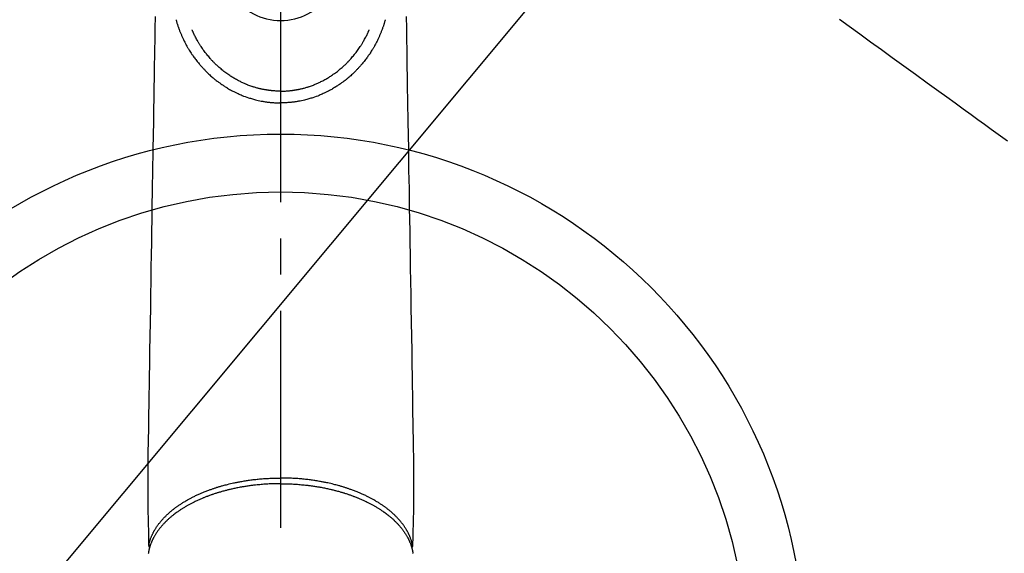
# Model space of a CAD drawing. Extents: x 56059 to 82181, y 210 to 8610.
# Drawn here: x 71727 to 71897, y 6603 to 6695 of the extents above; entities that cross this region are included whole.
import ezdxf

# ---------------------------------------------------------------- set-up
doc = ezdxf.new("R2010")
doc.units = 0
doc.header["$LTSCALE"] = 50
doc.header["$MEASUREMENT"] = 0
doc.linetypes.add('CENTER2', pattern=[1.125, 0.75, -0.125, 0.125, -0.125])
doc.linetypes.add('HIDDEN', pattern=[0.375, 0.25, -0.125])
doc.layers.get('0').update_dxf_attribs({"linetype": 'CONTINUOUS'})
doc.layers.add('150-機器', color=8, linetype='CONTINUOUS')
doc.layers.add('160-文字', color=254, linetype='CONTINUOUS')
doc.styles.add('KH001', font='txt')
doc.dimstyles.new('KH1xx030', dxfattribs={"dimscale": 30, "dimtxt": 2, "dimasz": 0.6, "dimexe": 0.3, "dimexo": 1.2, "dimgap": 0.5, "dimtad": 3, "dimdec": 1, "dimdsep": 46, "dimlunit": 6, "dimtxsty": 'KH001', "dimblk": 'DOT', "dimcen": 1, "dimdle": 1, "dimclrd": 256, "dimclre": 256, "dimclrt": 256, "dimadec": 0, "dimazin": 0, "dimtfac": 1, "dimtdec": 1, "dimtix": 1, "dimtmove": 2, "dimatfit": 3, "dimldrblk": 'CLOSEDBLANK', "dimfxl": 1, "dimtolj": 1, "dimtzin": 0, "dimlwd": -1, "dimlwe": -1, "dimarcsym": 0})

# ---------------------------------------------------------------- blocks, each defined once
blk = doc.blocks.new('_ClosedBlank')
at = {"color": 0, "linetype": 'ByBlock', "lineweight": -2}
for p, q in [((-1, 0.1667), (0, 0)), ((-1, 0.1667), (-1, -0.1667)), ((0, 0), (-1, -0.1667))]:
    blk.add_line(p, q, dxfattribs=at)
blk = doc.blocks.new('_Dot')
at = {"color": 0, "linetype": 'ByBlock', "lineweight": -2}
blk.add_line((-0.5, 0), (-1, 0), dxfattribs=at)
at = {"color": 0, "linetype": 'ByBlock', "const_width": 0.5}
blk.add_lwpolyline([(-0.25, 0, 1), (0.25, 0, 1)], format="xyb", close=True, dxfattribs=at)

msp = doc.modelspace()

# ---------------------------------------------------------------- linework, layer by layer
at = {"layer": '150-機器', "color": 161, "linetype": 'CENTER2'}
msp.add_line((71772.46, 6926.16), (71772.46, 6434.72), dxfattribs=at)
at = {"layer": '150-機器', "color": 13, "linetype": 'Continuous'}
for points in [[(71750.78, 6695.75), (71750.75, 6693.71), (71750.73, 6692.56), (71750.71, 6691.42), (71750.69, 6690.27), (71750.67, 6689.12), (71750.64, 6687.2), (71750.61, 6685.28), (71750.58, 6683.36), (71750.55, 6681.44), (71750.53, 6680), (71750.5, 6678.57), (71750.48, 6677.14), (71750.45, 6675.7), (71750.4, 6672.45), (71750.35, 6669.21), (71750.29, 6665.96), (71750.24, 6662.71), (71750.21, 6660.69), (71750.17, 6658.67), (71750.14, 6656.65), (71750.11, 6654.63), (71750.07, 6652.33), (71750.03, 6650.03), (71750, 6647.73), (71749.96, 6645.43), (71749.92, 6642.94), (71749.88, 6640.45), (71749.83, 6637.97), (71749.79, 6635.48), (71749.77, 6633.76), (71749.74, 6632.04), (71749.71, 6630.32), (71749.68, 6628.6), (71749.66, 6627.17), (71749.64, 6625.73), (71749.61, 6624.29), (71749.59, 6622.85), (71749.57, 6621.86), (71749.55, 6620.86), (71749.53, 6619.86), (71749.52, 6618.86), (71749.52, 6617.87), (71749.52, 6616.87), (71749.52, 6615.88), (71749.52, 6614.88), (71749.52, 6613.89), (71749.51, 6612.91), (71749.51, 6611.92), (71749.52, 6610.94), (71749.53, 6610.68), (71749.53, 6610.41), (71749.54, 6610.15), (71749.54, 6609.89), (71749.56, 6609.32), (71749.57, 6608.76), (71749.58, 6608.19), (71749.6, 6607.62), (71749.61, 6607.27), (71749.61, 6606.91), (71749.62, 6606.55), (71749.63, 6606.2), (71749.63, 6605.97), (71749.64, 6605.75), (71749.65, 6605.52), (71749.65, 6605.29), (71749.65, 6605.21), (71749.65, 6605.13), (71749.66, 6605.05), (71749.66, 6604.97), (71749.66, 6604.88), (71749.66, 6604.79), (71749.66, 6604.7), (71749.67, 6604.61), (71749.67, 6604.56), (71749.67, 6604.52), (71749.67, 6604.47), (71749.67, 6604.42), (71749.67, 6604.4), (71749.67, 6604.38), (71749.67, 6604.36), (71749.67, 6604.34), (71749.67, 6604.32), (71749.67, 6604.31), (71749.67, 6604.29), (71749.68, 6604.28), (71749.68, 6604.27), (71749.68, 6604.25), (71749.68, 6604.24), (71749.68, 6604.23), (71749.69, 6604.22), (71749.69, 6604.21), (71749.69, 6604.2), (71749.7, 6604.19), (71749.7, 6604.18), (71749.7, 6604.17), (71749.71, 6604.16), (71749.71, 6604.14), (71749.72, 6604.13), (71749.73, 6604.12), (71749.73, 6604.11), (71749.74, 6604.1), (71749.74, 6604.1), (71749.75, 6604.09), (71749.75, 6604.09), (71749.75, 6604.08), (71749.76, 6604.07), (71749.77, 6604.06), (71749.78, 6604.05), (71749.78, 6604.05), (71749.79, 6604.04), (71749.79, 6604.04), (71749.79, 6604.04), (71749.79, 6604.04), (71749.8, 6604.03), (71749.81, 6604.02), (71749.82, 6604.01), (71749.83, 6604)], [(71754.4, 6695.2), (71754.41, 6695.14), (71754.43, 6695.07), (71754.45, 6695.01), (71754.47, 6694.94), (71754.5, 6694.83), (71754.53, 6694.72), (71754.56, 6694.62), (71754.59, 6694.51), (71754.63, 6694.41), (71754.66, 6694.31), (71754.69, 6694.21), (71754.72, 6694.11), (71754.76, 6694), (71754.8, 6693.89), (71754.84, 6693.78), (71754.88, 6693.67), (71754.93, 6693.54), (71754.97, 6693.41), (71755.02, 6693.28), (71755.07, 6693.16), (71755.12, 6693.04), (71755.17, 6692.92), (71755.21, 6692.81), (71755.26, 6692.69), (71755.31, 6692.58), (71755.36, 6692.46), (71755.41, 6692.35), (71755.46, 6692.24), (71755.51, 6692.12), (71755.56, 6692), (71755.62, 6691.88), (71755.67, 6691.76), (71755.74, 6691.62), (71755.81, 6691.47), (71755.89, 6691.33), (71755.96, 6691.19), (71756.06, 6691), (71756.17, 6690.8), (71756.27, 6690.61), (71756.38, 6690.42), (71756.43, 6690.34), (71756.48, 6690.25), (71756.53, 6690.17), (71756.59, 6690.08), (71756.69, 6689.92), (71756.8, 6689.75), (71756.9, 6689.58), (71757.01, 6689.42), (71757.08, 6689.32), (71757.14, 6689.22), (71757.21, 6689.13), (71757.28, 6689.03), (71757.38, 6688.89), (71757.48, 6688.74), (71757.58, 6688.6), (71757.69, 6688.46), (71757.8, 6688.3), (71757.92, 6688.16), (71758.04, 6688.01), (71758.16, 6687.86), (71758.26, 6687.73), (71758.37, 6687.6), (71758.48, 6687.47), (71758.59, 6687.34), (71758.69, 6687.23), (71758.79, 6687.12), (71758.9, 6687), (71759, 6686.89), (71759.08, 6686.8), (71759.17, 6686.7), (71759.26, 6686.61), (71759.35, 6686.52), (71759.42, 6686.44), (71759.5, 6686.36), (71759.57, 6686.28), (71759.65, 6686.2), (71759.79, 6686.07), (71759.93, 6685.93), (71760.07, 6685.8), (71760.22, 6685.66), (71760.36, 6685.53), (71760.5, 6685.41), (71760.65, 6685.28), (71760.79, 6685.16), (71760.9, 6685.07), (71761, 6684.99), (71761.11, 6684.9), (71761.21, 6684.82), (71761.34, 6684.72), (71761.47, 6684.61), (71761.6, 6684.52), (71761.74, 6684.42), (71761.93, 6684.28), (71762.12, 6684.14), (71762.32, 6684.01), (71762.51, 6683.88), (71762.64, 6683.79), (71762.77, 6683.71), (71762.9, 6683.62), (71763.03, 6683.54), (71763.06, 6683.52), (71763.09, 6683.51), (71763.11, 6683.49), (71763.14, 6683.47), (71763.31, 6683.37), (71763.48, 6683.27), (71763.64, 6683.17), (71763.81, 6683.08), (71764, 6682.98), (71764.19, 6682.87), (71764.38, 6682.78), (71764.58, 6682.68), (71764.71, 6682.61), (71764.84, 6682.55), (71764.97, 6682.49), (71765.1, 6682.43), (71765.27, 6682.35), (71765.44, 6682.28), (71765.62, 6682.2), (71765.79, 6682.13), (71766.06, 6682.02), (71766.34, 6681.92), (71766.62, 6681.82), (71766.9, 6681.73), (71767.07, 6681.67), (71767.24, 6681.62), (71767.42, 6681.56), (71767.59, 6681.51), (71767.77, 6681.46), (71767.95, 6681.41), (71768.14, 6681.36), (71768.32, 6681.32), (71768.58, 6681.26), (71768.84, 6681.2), (71769.1, 6681.15), (71769.37, 6681.1), (71769.5, 6681.07), (71769.63, 6681.05), (71769.76, 6681.03), (71769.89, 6681.01), (71770.01, 6681), (71770.13, 6680.98), (71770.25, 6680.96), (71770.37, 6680.95), (71770.51, 6680.93), (71770.66, 6680.92), (71770.8, 6680.9), (71770.95, 6680.89), (71771.09, 6680.88), (71771.24, 6680.87), (71771.38, 6680.86), (71771.52, 6680.85), (71771.63, 6680.84), (71771.74, 6680.84), (71771.84, 6680.84), (71771.95, 6680.83), (71772.08, 6680.83), (71772.2, 6680.83), (71772.33, 6680.83), (71772.46, 6680.83)], [(71790.52, 6695.2), (71790.51, 6695.14), (71790.49, 6695.07), (71790.47, 6695.01), (71790.45, 6694.94), (71790.42, 6694.83), (71790.39, 6694.72), (71790.36, 6694.62), (71790.33, 6694.51), (71790.29, 6694.41), (71790.26, 6694.31), (71790.23, 6694.21), (71790.2, 6694.11), (71790.16, 6694), (71790.12, 6693.89), (71790.08, 6693.78), (71790.04, 6693.67), (71789.99, 6693.54), (71789.95, 6693.41), (71789.9, 6693.28), (71789.85, 6693.16), (71789.8, 6693.04), (71789.75, 6692.92), (71789.71, 6692.81), (71789.66, 6692.69), (71789.61, 6692.58), (71789.56, 6692.46), (71789.51, 6692.35), (71789.46, 6692.24), (71789.41, 6692.12), (71789.36, 6692), (71789.3, 6691.88), (71789.25, 6691.76), (71789.18, 6691.62), (71789.11, 6691.47), (71789.03, 6691.33), (71788.96, 6691.19), (71788.86, 6691), (71788.75, 6690.8), (71788.65, 6690.61), (71788.54, 6690.42), (71788.49, 6690.34), (71788.44, 6690.25), (71788.39, 6690.17), (71788.33, 6690.08), (71788.23, 6689.92), (71788.12, 6689.75), (71788.02, 6689.58), (71787.91, 6689.42), (71787.84, 6689.32), (71787.78, 6689.22), (71787.71, 6689.13), (71787.64, 6689.03), (71787.54, 6688.89), (71787.44, 6688.74), (71787.34, 6688.6), (71787.23, 6688.46), (71787.12, 6688.3), (71787, 6688.16), (71786.88, 6688.01), (71786.76, 6687.86), (71786.66, 6687.73), (71786.55, 6687.6), (71786.44, 6687.47), (71786.33, 6687.34), (71786.23, 6687.23), (71786.13, 6687.12), (71786.02, 6687), (71785.92, 6686.89), (71785.83, 6686.8), (71785.75, 6686.7), (71785.66, 6686.61), (71785.57, 6686.52), (71785.5, 6686.44), (71785.42, 6686.36), (71785.35, 6686.28), (71785.27, 6686.2), (71785.13, 6686.07), (71784.99, 6685.93), (71784.85, 6685.8), (71784.7, 6685.66), (71784.56, 6685.53), (71784.42, 6685.41), (71784.27, 6685.28), (71784.13, 6685.16), (71784.02, 6685.07), (71783.92, 6684.99), (71783.81, 6684.9), (71783.71, 6684.82), (71783.58, 6684.72), (71783.45, 6684.61), (71783.32, 6684.52), (71783.18, 6684.42), (71782.99, 6684.28), (71782.8, 6684.14), (71782.6, 6684.01), (71782.41, 6683.88), (71782.28, 6683.79), (71782.15, 6683.71), (71782.02, 6683.62), (71781.89, 6683.54), (71781.86, 6683.52), (71781.83, 6683.51), (71781.81, 6683.49), (71781.78, 6683.47), (71781.61, 6683.37), (71781.44, 6683.27), (71781.28, 6683.17), (71781.11, 6683.08), (71780.92, 6682.98), (71780.73, 6682.87), (71780.54, 6682.78), (71780.34, 6682.68), (71780.21, 6682.61), (71780.08, 6682.55), (71779.95, 6682.49), (71779.82, 6682.43), (71779.65, 6682.35), (71779.48, 6682.28), (71779.3, 6682.2), (71779.13, 6682.13), (71778.86, 6682.02), (71778.58, 6681.92), (71778.3, 6681.82), (71778.02, 6681.73), (71777.85, 6681.67), (71777.68, 6681.62), (71777.5, 6681.56), (71777.33, 6681.51), (71777.15, 6681.46), (71776.97, 6681.41), (71776.78, 6681.36), (71776.6, 6681.32), (71776.34, 6681.26), (71776.08, 6681.2), (71775.82, 6681.15), (71775.55, 6681.1), (71775.42, 6681.07), (71775.29, 6681.05), (71775.16, 6681.03), (71775.03, 6681.01), (71774.91, 6681), (71774.79, 6680.98), (71774.67, 6680.96), (71774.55, 6680.95), (71774.41, 6680.93), (71774.26, 6680.92), (71774.12, 6680.9), (71773.97, 6680.89), (71773.83, 6680.88), (71773.68, 6680.87), (71773.54, 6680.86), (71773.4, 6680.85), (71773.29, 6680.84), (71773.18, 6680.84), (71773.08, 6680.84), (71772.97, 6680.83), (71772.84, 6680.83), (71772.72, 6680.83), (71772.59, 6680.83), (71772.46, 6680.83)], [(71794.14, 6695.75), (71794.17, 6693.71), (71794.19, 6692.56), (71794.21, 6691.42), (71794.23, 6690.27), (71794.25, 6689.12), (71794.28, 6687.2), (71794.31, 6685.28), (71794.34, 6683.36), (71794.37, 6681.44), (71794.39, 6680), (71794.42, 6678.57), (71794.44, 6677.14), (71794.47, 6675.7), (71794.52, 6672.45), (71794.57, 6669.21), (71794.63, 6665.96), (71794.68, 6662.71), (71794.71, 6660.69), (71794.75, 6658.67), (71794.78, 6656.65), (71794.81, 6654.63), (71794.85, 6652.33), (71794.89, 6650.03), (71794.92, 6647.73), (71794.96, 6645.43), (71795, 6642.94), (71795.04, 6640.45), (71795.09, 6637.97), (71795.13, 6635.48), (71795.15, 6633.76), (71795.18, 6632.04), (71795.21, 6630.32), (71795.24, 6628.6), (71795.26, 6627.17), (71795.28, 6625.73), (71795.31, 6624.29), (71795.33, 6622.85), (71795.35, 6621.86), (71795.37, 6620.86), (71795.39, 6619.86), (71795.4, 6618.86), (71795.4, 6617.87), (71795.4, 6616.87), (71795.4, 6615.88), (71795.4, 6614.88), (71795.4, 6613.89), (71795.41, 6612.91), (71795.41, 6611.92), (71795.4, 6610.94), (71795.39, 6610.68), (71795.39, 6610.41), (71795.38, 6610.15), (71795.38, 6609.89), (71795.36, 6609.32), (71795.35, 6608.76), (71795.34, 6608.19), (71795.32, 6607.62), (71795.31, 6607.27), (71795.31, 6606.91), (71795.3, 6606.55), (71795.29, 6606.2), (71795.29, 6605.97), (71795.28, 6605.75), (71795.27, 6605.52), (71795.27, 6605.29), (71795.27, 6605.21), (71795.27, 6605.13), (71795.26, 6605.05), (71795.26, 6604.97), (71795.26, 6604.88), (71795.26, 6604.79), (71795.26, 6604.7), (71795.25, 6604.61), (71795.25, 6604.56), (71795.25, 6604.52), (71795.25, 6604.47), (71795.25, 6604.42), (71795.25, 6604.4), (71795.25, 6604.38), (71795.25, 6604.36), (71795.25, 6604.34), (71795.25, 6604.32), (71795.25, 6604.31), (71795.25, 6604.29), (71795.24, 6604.28), (71795.24, 6604.27), (71795.24, 6604.25), (71795.24, 6604.24), (71795.24, 6604.23), (71795.23, 6604.22), (71795.23, 6604.21), (71795.23, 6604.2), (71795.22, 6604.19), (71795.22, 6604.18), (71795.22, 6604.17), (71795.21, 6604.16), (71795.2, 6604.14), (71795.2, 6604.13), (71795.19, 6604.12), (71795.19, 6604.11), (71795.18, 6604.1), (71795.18, 6604.1), (71795.17, 6604.09), (71795.17, 6604.09), (71795.17, 6604.08), (71795.16, 6604.07), (71795.15, 6604.06), (71795.14, 6604.05), (71795.14, 6604.05), (71795.13, 6604.04), (71795.13, 6604.04), (71795.13, 6604.04), (71795.13, 6604.04), (71795.12, 6604.03), (71795.11, 6604.02), (71795.1, 6604.01), (71795.09, 6604)], [(71772.46, 6682.86), (71772.25, 6682.86), (71772.04, 6682.87), (71771.83, 6682.87), (71771.62, 6682.88), (71771.47, 6682.89), (71771.32, 6682.9), (71771.17, 6682.91), (71771.02, 6682.93), (71770.91, 6682.94), (71770.8, 6682.95), (71770.69, 6682.96), (71770.58, 6682.97), (71770.5, 6682.98), (71770.42, 6682.99), (71770.34, 6683), (71770.26, 6683.01), (71770.18, 6683.03), (71770.09, 6683.04), (71770, 6683.06), (71769.91, 6683.07), (71769.82, 6683.09), (71769.73, 6683.1), (71769.64, 6683.12), (71769.55, 6683.13), (71769.47, 6683.15), (71769.38, 6683.17), (71769.29, 6683.19), (71769.2, 6683.2), (71769.12, 6683.22), (71769.04, 6683.24), (71768.97, 6683.26), (71768.89, 6683.28), (71768.76, 6683.31), (71768.64, 6683.34), (71768.51, 6683.37), (71768.39, 6683.4), (71768.24, 6683.44), (71768.1, 6683.48), (71767.95, 6683.53), (71767.81, 6683.57), (71767.72, 6683.6), (71767.64, 6683.63), (71767.55, 6683.66), (71767.47, 6683.69), (71767.3, 6683.74), (71767.14, 6683.8), (71766.97, 6683.86), (71766.81, 6683.92), (71766.72, 6683.96), (71766.64, 6683.99), (71766.56, 6684.02), (71766.47, 6684.06), (71766.33, 6684.11), (71766.19, 6684.17), (71766.06, 6684.24), (71765.92, 6684.3), (71765.78, 6684.36), (71765.64, 6684.43), (71765.5, 6684.5), (71765.37, 6684.57), (71765.19, 6684.66), (71765.01, 6684.75), (71764.83, 6684.85), (71764.65, 6684.95), (71764.51, 6685.04), (71764.36, 6685.12), (71764.22, 6685.21), (71764.07, 6685.3), (71763.94, 6685.39), (71763.8, 6685.47), (71763.67, 6685.56), (71763.53, 6685.65), (71763.36, 6685.78), (71763.18, 6685.9), (71763.01, 6686.02), (71762.83, 6686.15), (71762.66, 6686.28), (71762.49, 6686.41), (71762.33, 6686.55), (71762.16, 6686.69), (71762.01, 6686.81), (71761.86, 6686.95), (71761.71, 6687.08), (71761.56, 6687.21), (71761.45, 6687.32), (71761.33, 6687.43), (71761.22, 6687.53), (71761.11, 6687.64), (71761.04, 6687.72), (71760.96, 6687.79), (71760.89, 6687.87), (71760.82, 6687.94), (71760.79, 6687.97), (71760.76, 6688.01), (71760.73, 6688.04), (71760.7, 6688.07), (71760.59, 6688.18), (71760.49, 6688.29), (71760.39, 6688.41), (71760.29, 6688.52), (71760.16, 6688.67), (71760.03, 6688.82), (71759.9, 6688.97), (71759.77, 6689.13), (71759.73, 6689.19), (71759.68, 6689.25), (71759.63, 6689.31), (71759.58, 6689.37), (71759.44, 6689.55), (71759.31, 6689.72), (71759.18, 6689.9), (71759.05, 6690.08), (71758.94, 6690.24), (71758.84, 6690.39), (71758.73, 6690.55), (71758.63, 6690.7), (71758.57, 6690.79), (71758.51, 6690.88), (71758.46, 6690.97), (71758.4, 6691.06), (71758.35, 6691.15), (71758.29, 6691.24), (71758.24, 6691.33), (71758.18, 6691.42), (71758.15, 6691.48), (71758.11, 6691.54), (71758.08, 6691.6), (71758.05, 6691.66), (71757.95, 6691.84), (71757.86, 6692.01), (71757.76, 6692.18), (71757.67, 6692.36), (71757.6, 6692.5), (71757.53, 6692.65), (71757.47, 6692.79), (71757.4, 6692.93), (71757.37, 6693.01), (71757.33, 6693.09), (71757.3, 6693.17), (71757.26, 6693.25), (71757.24, 6693.3), (71757.21, 6693.36), (71757.19, 6693.42), (71757.16, 6693.48)], [(71772.46, 6682.86), (71772.67, 6682.86), (71772.88, 6682.87), (71773.09, 6682.87), (71773.3, 6682.88), (71773.45, 6682.89), (71773.6, 6682.9), (71773.75, 6682.91), (71773.9, 6682.93), (71774.01, 6682.94), (71774.12, 6682.95), (71774.23, 6682.96), (71774.34, 6682.97), (71774.42, 6682.98), (71774.5, 6682.99), (71774.58, 6683), (71774.66, 6683.01), (71774.74, 6683.03), (71774.83, 6683.04), (71774.92, 6683.06), (71775.01, 6683.07), (71775.1, 6683.09), (71775.19, 6683.1), (71775.28, 6683.12), (71775.37, 6683.13), (71775.45, 6683.15), (71775.54, 6683.17), (71775.63, 6683.19), (71775.72, 6683.2), (71775.8, 6683.22), (71775.88, 6683.24), (71775.95, 6683.26), (71776.03, 6683.28), (71776.16, 6683.31), (71776.28, 6683.34), (71776.41, 6683.37), (71776.53, 6683.4), (71776.68, 6683.44), (71776.82, 6683.48), (71776.97, 6683.53), (71777.11, 6683.57), (71777.2, 6683.6), (71777.28, 6683.63), (71777.37, 6683.66), (71777.45, 6683.69), (71777.62, 6683.74), (71777.78, 6683.8), (71777.95, 6683.86), (71778.11, 6683.92), (71778.2, 6683.96), (71778.28, 6683.99), (71778.36, 6684.02), (71778.45, 6684.06), (71778.59, 6684.11), (71778.73, 6684.17), (71778.86, 6684.24), (71779, 6684.3), (71779.14, 6684.36), (71779.28, 6684.43), (71779.42, 6684.5), (71779.55, 6684.57), (71779.73, 6684.66), (71779.91, 6684.75), (71780.09, 6684.85), (71780.27, 6684.95), (71780.41, 6685.04), (71780.56, 6685.12), (71780.7, 6685.21), (71780.85, 6685.3), (71780.98, 6685.39), (71781.12, 6685.47), (71781.25, 6685.56), (71781.39, 6685.65), (71781.56, 6685.78), (71781.74, 6685.9), (71781.91, 6686.02), (71782.09, 6686.15), (71782.26, 6686.28), (71782.43, 6686.41), (71782.59, 6686.55), (71782.76, 6686.69), (71782.91, 6686.81), (71783.06, 6686.95), (71783.21, 6687.08), (71783.36, 6687.21), (71783.47, 6687.32), (71783.59, 6687.43), (71783.7, 6687.53), (71783.81, 6687.64), (71783.88, 6687.72), (71783.96, 6687.79), (71784.03, 6687.87), (71784.1, 6687.94), (71784.13, 6687.97), (71784.16, 6688.01), (71784.19, 6688.04), (71784.22, 6688.07), (71784.33, 6688.18), (71784.43, 6688.29), (71784.53, 6688.41), (71784.63, 6688.52), (71784.76, 6688.67), (71784.89, 6688.82), (71785.02, 6688.97), (71785.14, 6689.13), (71785.19, 6689.19), (71785.24, 6689.25), (71785.29, 6689.31), (71785.34, 6689.37), (71785.48, 6689.55), (71785.61, 6689.72), (71785.74, 6689.9), (71785.87, 6690.08), (71785.98, 6690.24), (71786.08, 6690.39), (71786.19, 6690.55), (71786.29, 6690.7), (71786.35, 6690.79), (71786.4, 6690.88), (71786.46, 6690.97), (71786.52, 6691.06), (71786.57, 6691.15), (71786.63, 6691.24), (71786.68, 6691.33), (71786.74, 6691.42), (71786.77, 6691.48), (71786.81, 6691.54), (71786.84, 6691.6), (71786.87, 6691.66), (71786.97, 6691.84), (71787.06, 6692.01), (71787.16, 6692.18), (71787.25, 6692.36), (71787.32, 6692.5), (71787.39, 6692.65), (71787.45, 6692.79), (71787.52, 6692.93), (71787.55, 6693.01), (71787.59, 6693.09), (71787.62, 6693.17), (71787.66, 6693.25), (71787.68, 6693.3), (71787.71, 6693.36), (71787.73, 6693.42), (71787.76, 6693.48)], [(71772.46, 6684.09), (71772.46, 6684.08), (71772.46, 6684.07), (71772.46, 6684.06), (71772.46, 6684.05), (71772.46, 6684.04), (71772.46, 6684.03), (71772.46, 6684.02), (71772.46, 6684.01), (71772.46, 6684), (71772.46, 6683.99), (71772.46, 6683.98), (71772.46, 6683.97), (71772.46, 6683.96), (71772.46, 6683.95), (71772.46, 6683.94), (71772.46, 6683.93), (71772.46, 6683.92), (71772.46, 6683.91), (71772.46, 6683.9), (71772.46, 6683.89), (71772.46, 6683.88), (71772.46, 6683.87), (71772.46, 6683.86), (71772.46, 6683.85), (71772.46, 6683.84), (71772.46, 6683.84), (71772.46, 6683.83), (71772.46, 6683.82), (71772.46, 6683.81), (71772.46, 6683.8), (71772.46, 6683.79), (71772.46, 6683.78), (71772.46, 6683.77), (71772.46, 6683.76), (71772.46, 6683.75), (71772.46, 6683.74), (71772.46, 6683.73), (71772.46, 6683.72), (71772.46, 6683.71), (71772.46, 6683.7), (71772.46, 6683.69), (71772.46, 6683.68), (71772.46, 6683.67), (71772.46, 6683.66), (71772.46, 6683.65), (71772.46, 6683.64), (71772.46, 6683.63), (71772.46, 6683.62), (71772.46, 6683.61), (71772.46, 6683.6), (71772.46, 6683.59), (71772.46, 6683.58), (71772.46, 6683.57), (71772.46, 6683.56), (71772.46, 6683.55), (71772.46, 6683.55), (71772.46, 6683.54), (71772.46, 6683.53), (71772.46, 6683.52), (71772.46, 6683.51), (71772.46, 6683.5), (71772.46, 6683.49), (71772.46, 6683.48), (71772.46, 6683.47), (71772.46, 6683.46), (71772.46, 6683.45), (71772.46, 6683.44), (71772.46, 6683.43), (71772.46, 6683.42), (71772.46, 6683.41), (71772.46, 6683.4), (71772.46, 6683.39), (71772.46, 6683.38), (71772.46, 6683.37), (71772.46, 6683.36), (71772.46, 6683.35), (71772.46, 6683.34), (71772.46, 6683.33), (71772.46, 6683.32), (71772.46, 6683.31), (71772.46, 6683.3), (71772.46, 6683.29), (71772.46, 6683.28), (71772.46, 6683.28), (71772.46, 6683.27), (71772.46, 6683.26), (71772.46, 6683.25), (71772.46, 6683.24), (71772.46, 6683.23), (71772.46, 6683.22), (71772.46, 6683.21), (71772.46, 6683.2), (71772.46, 6683.19), (71772.46, 6683.18), (71772.46, 6683.17), (71772.46, 6683.16), (71772.46, 6683.15), (71772.46, 6683.14), (71772.46, 6683.13), (71772.46, 6683.12), (71772.46, 6683.11), (71772.46, 6683.1), (71772.46, 6683.09), (71772.46, 6683.08), (71772.46, 6683.07), (71772.46, 6683.06), (71772.46, 6683.05), (71772.46, 6683.04), (71772.46, 6683.03), (71772.46, 6683.02), (71772.46, 6683.01), (71772.46, 6683), (71772.46, 6682.99), (71772.46, 6682.99), (71772.46, 6682.98), (71772.46, 6682.97), (71772.46, 6682.96), (71772.46, 6682.95), (71772.46, 6682.94), (71772.46, 6682.93), (71772.46, 6682.92), (71772.46, 6682.91), (71772.46, 6682.9), (71772.46, 6682.89), (71772.46, 6682.88), (71772.46, 6682.87), (71772.46, 6682.86)], [(71772.46, 6682.86), (71772.46, 6682.83), (71772.46, 6682.81), (71772.46, 6682.79), (71772.46, 6682.76), (71772.46, 6682.74), (71772.46, 6682.71), (71772.46, 6682.69), (71772.46, 6682.66), (71772.46, 6682.64), (71772.46, 6682.62), (71772.46, 6682.59), (71772.46, 6682.57), (71772.46, 6682.54), (71772.46, 6682.52), (71772.46, 6682.5), (71772.46, 6682.47), (71772.46, 6682.45), (71772.46, 6682.42), (71772.46, 6682.4), (71772.46, 6682.38), (71772.46, 6682.35), (71772.46, 6682.33), (71772.46, 6682.31), (71772.46, 6682.28), (71772.46, 6682.26), (71772.46, 6682.24), (71772.46, 6682.21), (71772.46, 6682.19), (71772.46, 6682.17), (71772.46, 6682.14), (71772.46, 6682.12), (71772.46, 6682.1), (71772.46, 6682.08), (71772.46, 6682.05), (71772.46, 6682.03), (71772.46, 6682.01), (71772.46, 6681.99), (71772.46, 6681.96), (71772.46, 6681.94), (71772.46, 6681.92), (71772.46, 6681.9), (71772.46, 6681.88), (71772.46, 6681.86), (71772.46, 6681.84), (71772.46, 6681.81), (71772.46, 6681.79), (71772.46, 6681.77), (71772.46, 6681.75), (71772.46, 6681.73), (71772.46, 6681.71), (71772.46, 6681.69), (71772.46, 6681.67), (71772.46, 6681.65), (71772.46, 6681.63), (71772.46, 6681.61), (71772.46, 6681.59), (71772.46, 6681.57), (71772.46, 6681.55), (71772.46, 6681.53), (71772.46, 6681.52), (71772.46, 6681.5), (71772.46, 6681.48), (71772.46, 6681.46), (71772.46, 6681.44), (71772.46, 6681.42), (71772.46, 6681.41), (71772.46, 6681.39), (71772.46, 6681.37), (71772.46, 6681.36), (71772.46, 6681.34), (71772.46, 6681.32), (71772.46, 6681.31), (71772.46, 6681.29), (71772.46, 6681.27), (71772.46, 6681.26), (71772.46, 6681.24), (71772.46, 6681.23), (71772.46, 6681.21), (71772.46, 6681.2), (71772.46, 6681.18), (71772.46, 6681.17), (71772.46, 6681.16), (71772.46, 6681.14), (71772.46, 6681.13), (71772.46, 6681.11), (71772.46, 6681.1), (71772.46, 6681.09), (71772.46, 6681.08), (71772.46, 6681.06), (71772.46, 6681.05), (71772.46, 6681.04), (71772.46, 6681.03), (71772.46, 6681.02), (71772.46, 6681.01), (71772.46, 6681), (71772.46, 6680.99), (71772.46, 6680.98), (71772.46, 6680.97), (71772.46, 6680.96), (71772.46, 6680.95), (71772.46, 6680.94), (71772.46, 6680.93), (71772.46, 6680.92), (71772.46, 6680.91), (71772.46, 6680.91), (71772.46, 6680.9), (71772.46, 6680.89), (71772.46, 6680.89), (71772.46, 6680.88), (71772.46, 6680.87), (71772.46, 6680.87), (71772.46, 6680.86), (71772.46, 6680.86), (71772.46, 6680.85), (71772.46, 6680.85), (71772.46, 6680.84), (71772.46, 6680.84), (71772.46, 6680.84), (71772.46, 6680.84), (71772.46, 6680.83), (71772.46, 6680.83), (71772.46, 6680.83), (71772.46, 6680.83), (71772.46, 6680.83), (71772.46, 6680.83)], [(71772.46, 6680.82), (71772.46, 6680.82), (71772.46, 6680.83), (71772.46, 6680.83), (71772.46, 6680.83), (71772.46, 6680.83), (71772.46, 6680.83), (71772.46, 6680.83), (71772.46, 6680.83), (71772.46, 6680.83), (71772.46, 6680.83), (71772.46, 6680.83), (71772.46, 6680.84), (71772.46, 6680.84), (71772.46, 6680.84), (71772.46, 6680.84), (71772.46, 6680.84), (71772.46, 6680.84), (71772.46, 6680.84), (71772.46, 6680.84), (71772.46, 6680.84), (71772.46, 6680.84), (71772.46, 6680.84), (71772.46, 6680.85), (71772.46, 6680.85), (71772.46, 6680.85), (71772.46, 6680.85), (71772.46, 6680.85), (71772.46, 6680.85), (71772.46, 6680.85), (71772.46, 6680.85), (71772.46, 6680.85), (71772.46, 6680.85), (71772.46, 6680.86), (71772.46, 6680.86), (71772.46, 6680.86), (71772.46, 6680.86), (71772.46, 6680.86), (71772.46, 6680.86), (71772.46, 6680.86), (71772.46, 6680.86), (71772.46, 6680.86), (71772.46, 6680.86), (71772.46, 6680.87), (71772.46, 6680.87), (71772.46, 6680.87), (71772.46, 6680.87), (71772.46, 6680.87), (71772.46, 6680.87), (71772.46, 6680.87), (71772.46, 6680.87), (71772.46, 6680.87), (71772.46, 6680.88), (71772.46, 6680.88), (71772.46, 6680.88), (71772.46, 6680.88), (71772.46, 6680.88), (71772.46, 6680.88), (71772.46, 6680.88), (71772.46, 6680.88), (71772.46, 6680.89), (71772.46, 6680.89), (71772.46, 6680.89), (71772.46, 6680.89), (71772.46, 6680.89), (71772.46, 6680.89), (71772.46, 6680.89), (71772.46, 6680.9), (71772.46, 6680.9), (71772.46, 6680.9), (71772.46, 6680.9), (71772.46, 6680.9), (71772.46, 6680.9), (71772.46, 6680.9), (71772.46, 6680.91), (71772.46, 6680.91), (71772.46, 6680.91), (71772.46, 6680.91), (71772.46, 6680.91), (71772.46, 6680.91), (71772.46, 6680.92), (71772.46, 6680.92), (71772.46, 6680.92), (71772.46, 6680.92), (71772.46, 6680.92), (71772.46, 6680.92), (71772.46, 6680.93), (71772.46, 6680.93), (71772.46, 6680.93), (71772.46, 6680.93), (71772.46, 6680.93), (71772.46, 6680.94), (71772.46, 6680.94), (71772.46, 6680.94), (71772.46, 6680.94), (71772.46, 6680.94)], [(71772.46, 6615.03), (71772.34, 6615.03), (71772.22, 6615.03), (71772.11, 6615.02), (71771.99, 6615.02), (71771.85, 6615.02), (71771.7, 6615.02), (71771.56, 6615.02), (71771.41, 6615.01), (71771.32, 6615.01), (71771.23, 6615.01), (71771.14, 6615), (71771.05, 6615), (71770.85, 6614.99), (71770.66, 6614.98), (71770.46, 6614.98), (71770.26, 6614.96), (71770.13, 6614.96), (71770.01, 6614.95), (71769.88, 6614.94), (71769.76, 6614.93), (71769.53, 6614.92), (71769.31, 6614.9), (71769.08, 6614.88), (71768.86, 6614.86), (71768.62, 6614.84), (71768.38, 6614.81), (71768.14, 6614.79), (71767.9, 6614.76), (71767.76, 6614.75), (71767.62, 6614.73), (71767.48, 6614.71), (71767.34, 6614.69), (71767.16, 6614.67), (71766.98, 6614.64), (71766.81, 6614.62), (71766.63, 6614.59), (71766.46, 6614.57), (71766.28, 6614.54), (71766.11, 6614.51), (71765.94, 6614.48), (71765.82, 6614.46), (71765.7, 6614.44), (71765.57, 6614.42), (71765.45, 6614.4), (71765.27, 6614.36), (71765.08, 6614.32), (71764.89, 6614.29), (71764.7, 6614.25), (71764.53, 6614.21), (71764.36, 6614.18), (71764.19, 6614.14), (71764.02, 6614.1), (71763.89, 6614.07), (71763.76, 6614.04), (71763.62, 6614.01), (71763.49, 6613.98), (71763.36, 6613.95), (71763.22, 6613.91), (71763.09, 6613.88), (71762.96, 6613.84), (71762.8, 6613.8), (71762.63, 6613.76), (71762.47, 6613.71), (71762.31, 6613.67), (71762.18, 6613.63), (71762.05, 6613.59), (71761.92, 6613.55), (71761.79, 6613.52), (71761.7, 6613.49), (71761.6, 6613.46), (71761.51, 6613.43), (71761.41, 6613.4), (71761.27, 6613.35), (71761.13, 6613.31), (71760.99, 6613.26), (71760.84, 6613.21), (71760.75, 6613.18), (71760.66, 6613.15), (71760.57, 6613.12), (71760.47, 6613.08), (71760.34, 6613.04), (71760.2, 6612.99), (71760.06, 6612.94), (71759.92, 6612.89), (71759.86, 6612.86), (71759.8, 6612.84), (71759.74, 6612.82), (71759.68, 6612.79), (71759.56, 6612.75), (71759.44, 6612.7), (71759.32, 6612.65), (71759.21, 6612.61), (71759.1, 6612.56), (71759, 6612.52), (71758.9, 6612.48), (71758.8, 6612.44), (71758.6, 6612.35), (71758.39, 6612.26), (71758.2, 6612.17), (71758, 6612.08), (71757.84, 6612.01), (71757.69, 6611.94), (71757.54, 6611.86), (71757.39, 6611.79), (71757.28, 6611.73), (71757.17, 6611.68), (71757.06, 6611.62), (71756.96, 6611.56), (71756.84, 6611.5), (71756.72, 6611.44), (71756.6, 6611.37), (71756.48, 6611.31), (71756.38, 6611.25), (71756.28, 6611.19), (71756.18, 6611.13), (71756.07, 6611.08), (71755.96, 6611.01), (71755.85, 6610.94), (71755.74, 6610.87), (71755.63, 6610.8), (71755.53, 6610.74), (71755.43, 6610.68), (71755.33, 6610.62), (71755.24, 6610.56), (71755.13, 6610.49), (71755.03, 6610.42), (71754.92, 6610.35), (71754.82, 6610.27), (71754.75, 6610.23), (71754.68, 6610.18), (71754.61, 6610.13), (71754.54, 6610.08), (71754.4, 6609.98), (71754.25, 6609.87), (71754.11, 6609.76), (71753.97, 6609.65), (71753.9, 6609.6), (71753.82, 6609.54), (71753.75, 6609.48), (71753.68, 6609.42), (71753.58, 6609.34), (71753.49, 6609.26), (71753.4, 6609.19), (71753.31, 6609.11), (71753.21, 6609.02), (71753.11, 6608.94), (71753.02, 6608.85), (71752.92, 6608.76), (71752.88, 6608.72), (71752.83, 6608.67), (71752.78, 6608.63), (71752.73, 6608.58), (71752.63, 6608.48), (71752.54, 6608.39), (71752.44, 6608.29), (71752.34, 6608.19), (71752.26, 6608.1), (71752.19, 6608.02), (71752.11, 6607.94), (71752.04, 6607.86), (71751.95, 6607.76), (71751.87, 6607.67), (71751.8, 6607.58), (71751.72, 6607.48), (71751.66, 6607.41), (71751.6, 6607.33), (71751.54, 6607.26), (71751.48, 6607.18), (71751.41, 6607.1), (71751.35, 6607.01), (71751.28, 6606.93), (71751.22, 6606.84), (71751.14, 6606.72), (71751.06, 6606.61), (71750.99, 6606.49), (71750.91, 6606.38), (71750.84, 6606.27), (71750.78, 6606.16), (71750.71, 6606.05), (71750.65, 6605.94), (71750.61, 6605.87), (71750.56, 6605.79), (71750.52, 6605.71), (71750.48, 6605.63), (71750.45, 6605.58), (71750.43, 6605.53), (71750.4, 6605.48), (71750.38, 6605.43), (71750.36, 6605.39), (71750.34, 6605.35), (71750.32, 6605.31), (71750.3, 6605.27), (71750.27, 6605.21), (71750.25, 6605.15), (71750.22, 6605.09), (71750.19, 6605.03), (71750.18, 6604.99), (71750.16, 6604.95), (71750.14, 6604.91), (71750.13, 6604.87), (71750.09, 6604.79), (71750.06, 6604.71), (71750.03, 6604.62), (71750, 6604.54), (71749.98, 6604.5), (71749.97, 6604.45), (71749.95, 6604.41), (71749.94, 6604.36), (71749.92, 6604.31), (71749.91, 6604.27), (71749.89, 6604.22), (71749.88, 6604.18), (71749.87, 6604.15), (71749.86, 6604.13), (71749.85, 6604.1), (71749.85, 6604.07), (71749.84, 6604.06), (71749.84, 6604.04), (71749.83, 6604.02), (71749.83, 6604), (71749.82, 6603.96), (71749.8, 6603.93), (71749.79, 6603.89), (71749.78, 6603.85), (71749.78, 6603.83), (71749.78, 6603.82), (71749.77, 6603.8), (71749.77, 6603.79), (71749.76, 6603.77), (71749.76, 6603.75), (71749.75, 6603.73), (71749.75, 6603.71), (71749.74, 6603.68), (71749.73, 6603.65), (71749.73, 6603.63), (71749.72, 6603.6), (71749.72, 6603.58), (71749.71, 6603.56), (71749.71, 6603.54), (71749.7, 6603.52), (71749.7, 6603.49), (71749.69, 6603.46), (71749.68, 6603.43), (71749.68, 6603.4), (71749.67, 6603.37), (71749.66, 6603.34), (71749.66, 6603.3), (71749.65, 6603.27), (71749.65, 6603.24), (71749.64, 6603.21), (71749.64, 6603.18), (71749.63, 6603.15), (71749.63, 6603.13), (71749.62, 6603.11), (71749.62, 6603.09), (71749.62, 6603.07), (71749.61, 6603.04), (71749.61, 6603.01), (71749.6, 6602.98)], [(71749.67, 6604.36), (71749.68, 6604.42), (71749.7, 6604.48), (71749.71, 6604.53), (71749.72, 6604.59), (71749.74, 6604.65), (71749.75, 6604.71), (71749.77, 6604.77), (71749.78, 6604.83), (71749.79, 6604.85), (71749.8, 6604.88), (71749.8, 6604.91), (71749.81, 6604.94), (71749.83, 6605), (71749.85, 6605.06), (71749.86, 6605.12), (71749.88, 6605.18), (71749.92, 6605.3), (71749.97, 6605.43), (71750.01, 6605.55), (71750.06, 6605.68), (71750.09, 6605.78), (71750.13, 6605.87), (71750.17, 6605.97), (71750.22, 6606.06), (71750.25, 6606.13), (71750.28, 6606.2), (71750.31, 6606.26), (71750.34, 6606.33), (71750.38, 6606.41), (71750.42, 6606.5), (71750.46, 6606.59), (71750.51, 6606.67), (71750.54, 6606.74), (71750.58, 6606.8), (71750.62, 6606.87), (71750.65, 6606.93), (71750.7, 6607.01), (71750.74, 6607.08), (71750.79, 6607.16), (71750.83, 6607.23), (71750.88, 6607.32), (71750.94, 6607.4), (71750.99, 6607.48), (71751.04, 6607.56), (71751.09, 6607.64), (71751.14, 6607.71), (71751.2, 6607.78), (71751.25, 6607.86), (71751.31, 6607.95), (71751.38, 6608.04), (71751.45, 6608.13), (71751.52, 6608.22), (71751.58, 6608.29), (71751.63, 6608.36), (71751.69, 6608.44), (71751.75, 6608.51), (71751.83, 6608.61), (71751.92, 6608.7), (71752, 6608.8), (71752.09, 6608.89), (71752.17, 6608.98), (71752.25, 6609.07), (71752.33, 6609.16), (71752.41, 6609.24), (71752.5, 6609.33), (71752.58, 6609.42), (71752.67, 6609.5), (71752.75, 6609.58), (71752.86, 6609.69), (71752.97, 6609.79), (71753.08, 6609.89), (71753.19, 6609.99), (71753.25, 6610.04), (71753.32, 6610.1), (71753.39, 6610.16), (71753.45, 6610.22), (71753.54, 6610.29), (71753.63, 6610.36), (71753.72, 6610.44), (71753.81, 6610.51), (71753.9, 6610.58), (71753.99, 6610.65), (71754.08, 6610.72), (71754.17, 6610.79), (71754.25, 6610.85), (71754.32, 6610.9), (71754.39, 6610.96), (71754.47, 6611.01), (71754.57, 6611.08), (71754.66, 6611.15), (71754.76, 6611.22), (71754.86, 6611.29), (71754.97, 6611.36), (71755.08, 6611.44), (71755.2, 6611.51), (71755.31, 6611.59), (71755.43, 6611.67), (71755.56, 6611.75), (71755.69, 6611.83), (71755.82, 6611.91), (71755.95, 6611.98), (71756.08, 6612.06), (71756.22, 6612.14), (71756.35, 6612.22), (71756.47, 6612.28), (71756.6, 6612.35), (71756.72, 6612.42), (71756.85, 6612.49), (71756.95, 6612.54), (71757.05, 6612.6), (71757.15, 6612.65), (71757.25, 6612.7), (71757.38, 6612.77), (71757.51, 6612.83), (71757.64, 6612.89), (71757.77, 6612.96), (71757.92, 6613.03), (71758.07, 6613.1), (71758.21, 6613.16), (71758.36, 6613.23), (71758.49, 6613.28), (71758.61, 6613.34), (71758.73, 6613.39), (71758.86, 6613.44), (71759, 6613.5), (71759.13, 6613.56), (71759.27, 6613.62), (71759.42, 6613.67), (71759.57, 6613.73), (71759.73, 6613.79), (71759.89, 6613.85), (71760.04, 6613.91), (71760.18, 6613.96), (71760.31, 6614.01), (71760.44, 6614.05), (71760.57, 6614.1), (71760.69, 6614.14), (71760.81, 6614.18), (71760.92, 6614.22), (71761.04, 6614.26), (71761.15, 6614.3), (71761.25, 6614.33), (71761.36, 6614.36), (71761.46, 6614.4), (71761.6, 6614.44), (71761.74, 6614.48), (71761.87, 6614.52), (71762.01, 6614.56), (71762.13, 6614.6), (71762.26, 6614.63), (71762.38, 6614.67), (71762.51, 6614.7), (71762.71, 6614.76), (71762.9, 6614.81), (71763.1, 6614.86), (71763.3, 6614.91), (71763.55, 6614.98), (71763.81, 6615.04), (71764.07, 6615.1), (71764.33, 6615.15), (71764.49, 6615.19), (71764.65, 6615.22), (71764.81, 6615.25), (71764.97, 6615.29), (71765.12, 6615.31), (71765.26, 6615.34), (71765.41, 6615.37), (71765.56, 6615.4), (71765.77, 6615.43), (71765.97, 6615.47), (71766.18, 6615.5), (71766.39, 6615.54), (71766.57, 6615.57), (71766.75, 6615.59), (71766.93, 6615.62), (71767.11, 6615.64), (71767.32, 6615.67), (71767.53, 6615.7), (71767.74, 6615.73), (71767.96, 6615.75), (71768.17, 6615.77), (71768.38, 6615.8), (71768.6, 6615.82), (71768.81, 6615.84), (71769.04, 6615.86), (71769.27, 6615.88), (71769.5, 6615.9), (71769.73, 6615.91), (71769.95, 6615.93), (71770.16, 6615.94), (71770.38, 6615.95), (71770.59, 6615.96), (71770.81, 6615.97), (71771.02, 6615.98), (71771.24, 6615.99), (71771.46, 6615.99), (71771.64, 6616), (71771.83, 6616), (71772.01, 6616), (71772.2, 6616.01), (71772.27, 6616.01), (71772.33, 6616.01), (71772.4, 6616.01), (71772.46, 6616.01)], [(71795.25, 6604.36), (71795.24, 6604.42), (71795.22, 6604.48), (71795.21, 6604.53), (71795.2, 6604.59), (71795.18, 6604.65), (71795.17, 6604.71), (71795.15, 6604.77), (71795.14, 6604.83), (71795.13, 6604.85), (71795.12, 6604.88), (71795.12, 6604.91), (71795.11, 6604.94), (71795.09, 6605), (71795.07, 6605.06), (71795.06, 6605.12), (71795.04, 6605.18), (71795, 6605.3), (71794.95, 6605.43), (71794.91, 6605.55), (71794.86, 6605.68), (71794.83, 6605.78), (71794.79, 6605.87), (71794.75, 6605.97), (71794.7, 6606.06), (71794.67, 6606.13), (71794.64, 6606.2), (71794.61, 6606.26), (71794.58, 6606.33), (71794.54, 6606.41), (71794.5, 6606.5), (71794.46, 6606.59), (71794.41, 6606.67), (71794.38, 6606.74), (71794.34, 6606.8), (71794.3, 6606.87), (71794.27, 6606.93), (71794.22, 6607.01), (71794.18, 6607.08), (71794.13, 6607.16), (71794.09, 6607.23), (71794.04, 6607.32), (71793.98, 6607.4), (71793.93, 6607.48), (71793.88, 6607.56), (71793.83, 6607.64), (71793.77, 6607.71), (71793.72, 6607.78), (71793.67, 6607.86), (71793.61, 6607.95), (71793.54, 6608.04), (71793.47, 6608.13), (71793.4, 6608.22), (71793.34, 6608.29), (71793.29, 6608.36), (71793.23, 6608.44), (71793.17, 6608.51), (71793.09, 6608.61), (71793, 6608.7), (71792.92, 6608.8), (71792.83, 6608.89), (71792.75, 6608.98), (71792.67, 6609.07), (71792.59, 6609.16), (71792.51, 6609.24), (71792.42, 6609.33), (71792.34, 6609.42), (71792.25, 6609.5), (71792.17, 6609.58), (71792.06, 6609.69), (71791.95, 6609.79), (71791.84, 6609.89), (71791.73, 6609.99), (71791.67, 6610.04), (71791.6, 6610.1), (71791.53, 6610.16), (71791.47, 6610.22), (71791.38, 6610.29), (71791.29, 6610.36), (71791.2, 6610.44), (71791.11, 6610.51), (71791.02, 6610.58), (71790.93, 6610.65), (71790.84, 6610.72), (71790.75, 6610.79), (71790.67, 6610.85), (71790.6, 6610.9), (71790.53, 6610.96), (71790.45, 6611.01), (71790.35, 6611.08), (71790.26, 6611.15), (71790.16, 6611.22), (71790.06, 6611.29), (71789.95, 6611.36), (71789.84, 6611.44), (71789.72, 6611.51), (71789.61, 6611.59), (71789.49, 6611.67), (71789.36, 6611.75), (71789.23, 6611.83), (71789.1, 6611.91), (71788.97, 6611.98), (71788.84, 6612.06), (71788.7, 6612.14), (71788.57, 6612.22), (71788.45, 6612.28), (71788.32, 6612.35), (71788.2, 6612.42), (71788.07, 6612.49), (71787.97, 6612.54), (71787.87, 6612.6), (71787.77, 6612.65), (71787.67, 6612.7), (71787.54, 6612.77), (71787.41, 6612.83), (71787.28, 6612.89), (71787.15, 6612.96), (71787, 6613.03), (71786.85, 6613.1), (71786.7, 6613.16), (71786.56, 6613.23), (71786.43, 6613.28), (71786.31, 6613.34), (71786.19, 6613.39), (71786.06, 6613.44), (71785.92, 6613.5), (71785.79, 6613.56), (71785.65, 6613.62), (71785.5, 6613.67), (71785.35, 6613.73), (71785.19, 6613.79), (71785.03, 6613.85), (71784.88, 6613.91), (71784.74, 6613.96), (71784.61, 6614.01), (71784.48, 6614.05), (71784.35, 6614.1), (71784.23, 6614.14), (71784.11, 6614.18), (71784, 6614.22), (71783.88, 6614.26), (71783.77, 6614.3), (71783.67, 6614.33), (71783.56, 6614.36), (71783.46, 6614.4), (71783.32, 6614.44), (71783.18, 6614.48), (71783.05, 6614.52), (71782.91, 6614.56), (71782.79, 6614.6), (71782.66, 6614.63), (71782.54, 6614.67), (71782.41, 6614.7), (71782.21, 6614.76), (71782.02, 6614.81), (71781.82, 6614.86), (71781.62, 6614.91), (71781.37, 6614.98), (71781.11, 6615.04), (71780.85, 6615.1), (71780.59, 6615.15), (71780.43, 6615.19), (71780.27, 6615.22), (71780.11, 6615.25), (71779.95, 6615.29), (71779.8, 6615.31), (71779.66, 6615.34), (71779.51, 6615.37), (71779.36, 6615.4), (71779.15, 6615.43), (71778.95, 6615.47), (71778.74, 6615.5), (71778.53, 6615.54), (71778.35, 6615.57), (71778.17, 6615.59), (71777.99, 6615.62), (71777.81, 6615.64), (71777.6, 6615.67), (71777.39, 6615.7), (71777.18, 6615.73), (71776.96, 6615.75), (71776.75, 6615.77), (71776.54, 6615.8), (71776.32, 6615.82), (71776.11, 6615.84), (71775.88, 6615.86), (71775.65, 6615.88), (71775.42, 6615.9), (71775.19, 6615.91), (71774.97, 6615.93), (71774.76, 6615.94), (71774.54, 6615.95), (71774.33, 6615.96), (71774.11, 6615.97), (71773.9, 6615.98), (71773.68, 6615.99), (71773.46, 6615.99), (71773.28, 6616), (71773.09, 6616), (71772.91, 6616), (71772.72, 6616.01), (71772.65, 6616.01), (71772.59, 6616.01), (71772.52, 6616.01), (71772.46, 6616.01)], [(71772.46, 6615.03), (71772.58, 6615.03), (71772.7, 6615.03), (71772.81, 6615.02), (71772.93, 6615.02), (71773.07, 6615.02), (71773.22, 6615.02), (71773.36, 6615.02), (71773.51, 6615.01), (71773.6, 6615.01), (71773.69, 6615.01), (71773.78, 6615), (71773.87, 6615), (71774.07, 6614.99), (71774.26, 6614.98), (71774.46, 6614.98), (71774.66, 6614.96), (71774.79, 6614.96), (71774.91, 6614.95), (71775.04, 6614.94), (71775.16, 6614.93), (71775.39, 6614.92), (71775.61, 6614.9), (71775.84, 6614.88), (71776.06, 6614.86), (71776.3, 6614.84), (71776.54, 6614.81), (71776.78, 6614.79), (71777.02, 6614.76), (71777.16, 6614.75), (71777.3, 6614.73), (71777.44, 6614.71), (71777.58, 6614.69), (71777.76, 6614.67), (71777.94, 6614.64), (71778.11, 6614.62), (71778.29, 6614.59), (71778.46, 6614.57), (71778.64, 6614.54), (71778.81, 6614.51), (71778.98, 6614.48), (71779.1, 6614.46), (71779.22, 6614.44), (71779.35, 6614.42), (71779.47, 6614.4), (71779.65, 6614.36), (71779.84, 6614.32), (71780.03, 6614.29), (71780.22, 6614.25), (71780.39, 6614.21), (71780.56, 6614.18), (71780.73, 6614.14), (71780.89, 6614.1), (71781.03, 6614.07), (71781.16, 6614.04), (71781.3, 6614.01), (71781.43, 6613.98), (71781.56, 6613.95), (71781.7, 6613.91), (71781.83, 6613.88), (71781.96, 6613.84), (71782.12, 6613.8), (71782.29, 6613.76), (71782.45, 6613.71), (71782.61, 6613.67), (71782.74, 6613.63), (71782.87, 6613.59), (71783, 6613.55), (71783.13, 6613.52), (71783.22, 6613.49), (71783.32, 6613.46), (71783.41, 6613.43), (71783.51, 6613.4), (71783.65, 6613.35), (71783.79, 6613.31), (71783.93, 6613.26), (71784.08, 6613.21), (71784.17, 6613.18), (71784.26, 6613.15), (71784.35, 6613.12), (71784.45, 6613.08), (71784.58, 6613.04), (71784.72, 6612.99), (71784.86, 6612.94), (71785, 6612.89), (71785.06, 6612.86), (71785.12, 6612.84), (71785.18, 6612.82), (71785.24, 6612.79), (71785.36, 6612.75), (71785.48, 6612.7), (71785.6, 6612.65), (71785.71, 6612.61), (71785.82, 6612.56), (71785.92, 6612.52), (71786.02, 6612.48), (71786.12, 6612.44), (71786.32, 6612.35), (71786.52, 6612.26), (71786.72, 6612.17), (71786.92, 6612.08), (71787.08, 6612.01), (71787.23, 6611.94), (71787.38, 6611.86), (71787.53, 6611.79), (71787.64, 6611.73), (71787.75, 6611.68), (71787.86, 6611.62), (71787.96, 6611.56), (71788.08, 6611.5), (71788.2, 6611.44), (71788.32, 6611.37), (71788.44, 6611.31), (71788.54, 6611.25), (71788.64, 6611.19), (71788.74, 6611.13), (71788.85, 6611.08), (71788.96, 6611.01), (71789.07, 6610.94), (71789.18, 6610.87), (71789.29, 6610.8), (71789.39, 6610.74), (71789.49, 6610.68), (71789.59, 6610.62), (71789.68, 6610.56), (71789.79, 6610.49), (71789.89, 6610.42), (71790, 6610.35), (71790.1, 6610.27), (71790.17, 6610.23), (71790.24, 6610.18), (71790.31, 6610.13), (71790.38, 6610.08), (71790.52, 6609.98), (71790.67, 6609.87), (71790.81, 6609.76), (71790.95, 6609.65), (71791.02, 6609.6), (71791.1, 6609.54), (71791.17, 6609.48), (71791.24, 6609.42), (71791.34, 6609.34), (71791.43, 6609.26), (71791.52, 6609.19), (71791.61, 6609.11), (71791.71, 6609.02), (71791.81, 6608.94), (71791.9, 6608.85), (71792, 6608.76), (71792.04, 6608.72), (71792.09, 6608.67), (71792.14, 6608.63), (71792.19, 6608.58), (71792.29, 6608.48), (71792.38, 6608.39), (71792.48, 6608.29), (71792.58, 6608.19), (71792.66, 6608.1), (71792.73, 6608.02), (71792.81, 6607.94), (71792.88, 6607.86), (71792.97, 6607.76), (71793.05, 6607.67), (71793.12, 6607.58), (71793.2, 6607.48), (71793.26, 6607.41), (71793.32, 6607.33), (71793.38, 6607.26), (71793.44, 6607.18), (71793.51, 6607.1), (71793.57, 6607.01), (71793.64, 6606.93), (71793.7, 6606.84), (71793.78, 6606.72), (71793.86, 6606.61), (71793.93, 6606.49), (71794.01, 6606.38), (71794.08, 6606.27), (71794.14, 6606.16), (71794.21, 6606.05), (71794.27, 6605.94), (71794.31, 6605.87), (71794.36, 6605.79), (71794.4, 6605.71), (71794.44, 6605.63), (71794.47, 6605.58), (71794.49, 6605.53), (71794.52, 6605.48), (71794.54, 6605.43), (71794.56, 6605.39), (71794.58, 6605.35), (71794.6, 6605.31), (71794.62, 6605.27), (71794.65, 6605.21), (71794.67, 6605.15), (71794.7, 6605.09), (71794.73, 6605.03), (71794.74, 6604.99), (71794.76, 6604.95), (71794.78, 6604.91), (71794.79, 6604.87), (71794.83, 6604.79), (71794.86, 6604.71), (71794.89, 6604.62), (71794.92, 6604.54), (71794.94, 6604.5), (71794.95, 6604.45), (71794.97, 6604.41), (71794.98, 6604.36), (71795, 6604.31), (71795.01, 6604.27), (71795.03, 6604.22), (71795.04, 6604.18), (71795.05, 6604.15), (71795.06, 6604.13), (71795.07, 6604.1), (71795.07, 6604.07), (71795.08, 6604.06), (71795.08, 6604.04), (71795.09, 6604.02), (71795.09, 6604), (71795.1, 6603.96), (71795.12, 6603.93), (71795.13, 6603.89), (71795.14, 6603.85), (71795.14, 6603.83), (71795.14, 6603.82), (71795.15, 6603.8), (71795.15, 6603.79), (71795.16, 6603.77), (71795.16, 6603.75), (71795.17, 6603.73), (71795.17, 6603.71), (71795.18, 6603.68), (71795.19, 6603.65), (71795.19, 6603.63), (71795.2, 6603.6), (71795.2, 6603.58), (71795.21, 6603.56), (71795.21, 6603.54), (71795.22, 6603.52), (71795.22, 6603.49), (71795.23, 6603.46), (71795.24, 6603.43), (71795.24, 6603.4), (71795.25, 6603.37), (71795.26, 6603.34), (71795.26, 6603.3), (71795.27, 6603.27), (71795.27, 6603.24), (71795.28, 6603.21), (71795.28, 6603.18), (71795.29, 6603.15), (71795.29, 6603.13), (71795.3, 6603.11), (71795.3, 6603.09), (71795.3, 6603.07), (71795.31, 6603.04), (71795.31, 6603.01), (71795.32, 6602.98)]]:
    msp.add_lwpolyline(points, dxfattribs=at)
at = {"layer": '150-機器', "color": 13, "linetype": 'HIDDEN'}
msp.add_lwpolyline([(71869, 6695.29), (71870.64, 6694.1), (71872.5, 6692.75), (71874.36, 6691.4), (71876.22, 6690.05), (71878.09, 6688.7), (71880.1, 6687.24), (71882.12, 6685.78), (71884.13, 6684.32), (71886.15, 6682.86), (71887.54, 6681.85), (71888.93, 6680.84), (71890.32, 6679.83), (71891.71, 6678.82), (71892.88, 6677.98), (71894.04, 6677.14), (71895.2, 6676.3), (71896.37, 6675.45), (71897.17, 6674.86), (71897.98, 6674.27)], dxfattribs=at)
at = {"layer": '150-機器', "color": 13}
for radius in [90.5, 80.5]:
    msp.add_circle((71772.45, 6584.94), radius, dxfattribs=at)
at = {"layer": '150-機器', "color": 13, "linetype": 'Continuous'}
msp.add_arc((71772.46, 6705.07), 10.02, 214.2969, 325.7031, dxfattribs=at)

# ---------------------------------------------------------------- leaders
at = {"layer": '160-文字', "annotation_type": 0, "has_hookline": 1, "hookline_direction": 1}
for points, text_width in [([(72332.45, 6809.94), (71402.77, 5421.43), (71384.77, 5421.43)], 1240.2), ([(72603.23, 6802.23), (71992.17, 5123.21), (71974.17, 5123.21)], 1630.05)]:
    msp.add_leader(points, dimstyle='KH1xx030', override={"dimgap": 0.5, "dimtad": 1}, dxfattribs=dict(at, text_width=text_width))
at = {"layer": '160-文字'}
msp.add_leader([(71892.47, 6789.94), (71099.84, 5839.65)], dimstyle='KH1xx030', override={"dimgap": 0.5, "dimtad": 1}, dxfattribs=at)

doc.saveas('drawing.dxf')
